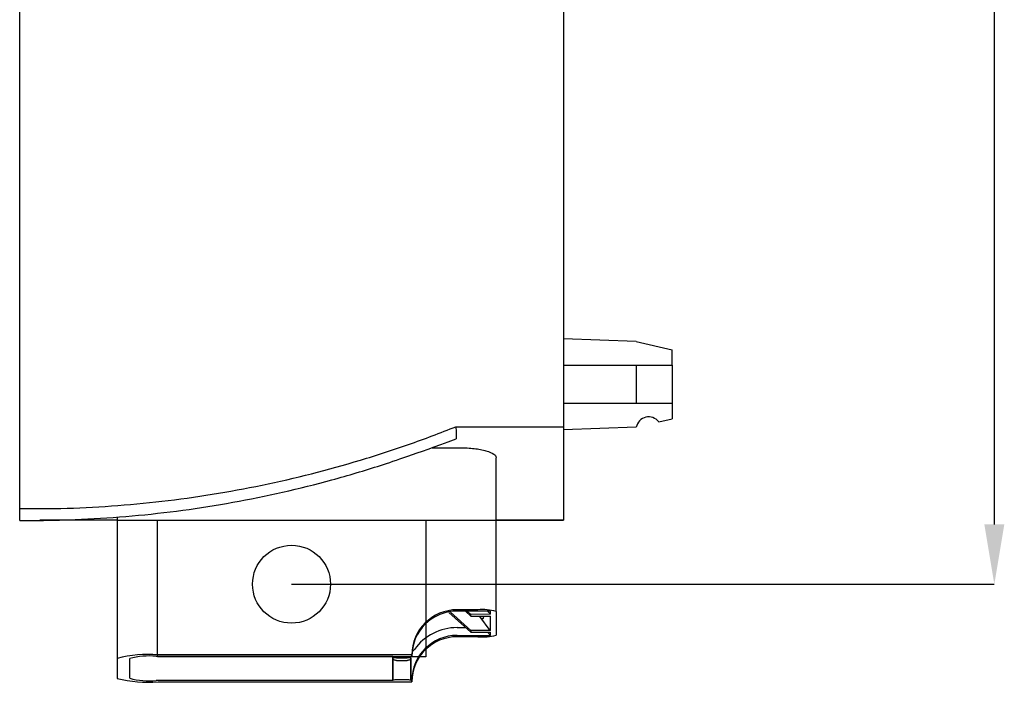
# Model space of a CAD drawing. Extents: x 0 to 594, y 0 to 420.
# Drawn here: x 67 to 122, y 154 to 190 of the extents above; entities that cross this region are included whole.
import ezdxf

# ---------------------------------------------------------------- set-up
doc = ezdxf.new("R2010")
doc.units = 0
doc.header["$LTSCALE"] = 32.67
doc.header["$MEASUREMENT"] = 0
doc.layers.get('Defpoints').update_dxf_attribs({"linetype": 'CONTINUOUS'})
doc.layers.add('30000_DRILLING', color=7, linetype='CONTINUOUS', plot=False)
doc.styles.add('SLDTEXTSTYLE0', font='TXT', dxfattribs={"width": 0.75})
doc.dimstyles.new('SLDDIMSTYLE0', dxfattribs={"dimtxt": 3.5, "dimasz": 3.302, "dimexe": 0, "dimexo": 0.0625, "dimgap": 0.875, "dimtad": 1, "dimrnd": 1e-09, "dimzin": 12, "dimdsep": 46, "dimtxsty": 'SLDTEXTSTYLE0', "dimsah": 1, "dimcen": 0.09, "dimadec": 0, "dimazin": 3, "dimtfac": 1, "dimtofl": 0, "dimtmove": 0, "dimatfit": 3, "dimfxl": 1, "dimfrac": 2, "dimtolj": 1, "dimtzin": 12, "dimarcsym": 0})

# ---------------------------------------------------------------- blocks, each defined once
blk = doc.blocks.new('*D20')
at = {"layer": '30000_DRILLING', "color": 0, "lineweight": -2}
for p, q in [((82.323, 265.936), (121.092, 265.936)), ((121.092, 262.634), (121.092, 162.238)), ((82.323, 158.936), (121.092, 158.936))]:
    blk.add_line(p, q, dxfattribs=at)
at = {"layer": '30000_DRILLING', "color": 0}
for points in [[(120.542, 262.634), (121.643, 262.634), (121.092, 265.936)], [(120.542, 162.238), (121.643, 162.238), (121.092, 158.936)]]:
    blk.add_solid(points, dxfattribs=at)
at = {"layer": 'Defpoints', "color": 0}
for p in [(82.261, 265.936), (82.261, 158.936), (121.092, 158.936)]:
    blk.add_point(p, dxfattribs=at)
at = {"layer": '30000_DRILLING', "color": 0, "insert": (116.717, 213.848), "char_height": 3.5, "attachment_point": 2, "rotation": 90, "style": 'SLDTEXTSTYLE0'}
blk.add_mtext('\\A1;107', dxfattribs=at)

msp = doc.modelspace()

# ---------------------------------------------------------------- linework, layer by layer
at = {"layer": '30000_DRILLING'}
for p, q in [((67.32684, 163.11655), (67.32684, 197.25386)), ((97.32684, 197.25386), (97.32684, 167.63087)), ((101.32804, 172.33914), (97.32684, 172.47886)), ((101.32804, 172.33914), (103.32684, 171.86934)), ((103.32684, 171.02029), (103.32684, 171.86934)), ((97.32684, 171.02029), (101.32804, 171.02029)), ((101.32804, 171.02029), (101.32804, 168.91839)), ((101.32804, 171.02029), (103.32684, 171.02029)), ((103.32684, 171.02029), (103.32684, 168.91839)), ((101.32804, 168.91839), (97.32684, 168.91839)), ((103.32684, 168.91839), (101.32804, 168.91839)), ((103.32684, 168.91839), (103.32684, 168.06934)), ((102.58294, 167.89449), (103.32684, 168.06934)), ((91.39352, 167.63087), (97.32684, 167.63087)), ((97.32684, 167.68893), (97.32684, 162.46934)), ((97.32684, 167.63087), (97.32684, 166.85464)), ((101.33912, 167.59993), (97.32684, 167.45982)), ((97.32684, 166.78974), (97.32684, 162.46954)), ((90.07311, 166.46931), (91.61674, 166.46933)), ((93.60831, 157.4378), (93.60831, 165.90578)), ((67.32684, 163.11655), (69.59827, 163.11655)), ((67.32684, 162.44473), (67.32684, 163.11655)), ((67.32684, 162.44473), (67.93898, 162.44473)), ((71.03933, 162.46934), (68.43763, 162.46934)), ((71.24151, 162.46954), (68.44428, 162.46954)), ((72.70831, 162.4692), (71.03933, 162.46934)), ((72.70831, 162.63817), (72.70831, 154.83837)), ((72.70831, 162.4692), (93.60831, 162.46934)), ((74.92304, 154.93585), (74.92304, 162.46954)), ((89.72304, 162.46954), (89.72304, 154.93585)), ((93.60831, 162.4692), (97.32684, 162.46934)), ((97.32684, 162.46954), (93.62689, 162.46954)), ((94.03933, 162.46934), (94.03933, 162.46954)), ((96.82684, 162.46934), (94.03933, 162.46934)), ((96.82684, 162.46934), (96.84097, 162.46954)), ((92.60831, 157.52496), (91.45831, 157.52496)), ((91.00623, 157.37393), (92.21721, 156.28728)), ((91.09465, 157.38893), (92.21721, 156.38241)), ((93.30491, 157.45058), (91.45831, 157.45058)), ((92.21721, 157.17714), (91.91249, 157.45058)), ((92.21721, 157.27227), (92.01834, 157.45058)), ((93.30491, 157.27309), (92.21721, 157.27227)), ((92.21721, 157.17714), (92.21721, 157.27227)), ((92.21721, 157.17714), (93.27449, 157.17634)), ((92.70467, 157.15871), (92.70458, 157.17677)), ((93.27449, 156.38321), (92.70467, 157.15871)), ((92.90336, 157.0924), (92.90292, 157.17662)), ((92.90336, 157.0924), (92.90296, 157.17662)), ((93.30491, 157.27309), (93.12576, 157.45058)), ((93.27449, 157.17634), (93.30549, 157.17241)), ((93.30549, 156.38714), (93.30171, 157.17289)), ((93.30491, 157.27309), (93.30491, 157.45058)), ((93.60831, 157.4378), (93.60831, 157.17241)), ((93.60831, 157.17241), (93.60831, 156.38714)), ((91.45831, 156.54022), (91.93533, 156.54022)), ((91.45831, 156.10897), (93.30491, 156.10897)), ((92.60831, 156.03459), (91.45831, 156.03459)), ((93.27449, 156.38321), (92.21721, 156.38241)), ((92.21721, 156.38241), (92.21721, 156.28728)), ((92.21721, 156.28728), (93.30491, 156.28646)), ((93.14018, 156.28658), (93.30491, 156.10897)), ((93.30549, 156.38714), (93.27449, 156.38321)), ((93.30491, 156.10897), (93.30491, 156.28646)), ((93.60831, 156.38714), (93.60831, 156.12175)), ((72.70831, 154.83837), (72.70831, 153.74021)), ((73.39652, 153.74457), (73.39652, 154.83401)), ((74.85831, 154.96142), (87.92009, 154.96141)), ((89.72304, 154.93585), (74.92304, 154.93585)), ((88.95831, 155.03447), (74.95831, 155.03447)), ((87.9133, 154.96141), (87.91695, 154.26743)), ((87.9142, 154.8526), (87.91362, 154.96141)), ((87.92009, 153.63285), (87.9142, 154.8526)), ((87.92, 154.96141), (87.92009, 154.94573)), ((87.92009, 154.96141), (87.92009, 154.94573)), ((88.11419, 154.87003), (88.70242, 154.87003)), ((88.11935, 154.92117), (88.69726, 154.92117)), ((88.89652, 154.95605), (88.95821, 154.96142)), ((88.89652, 154.94573), (88.89652, 154.95605)), ((88.89652, 154.94573), (88.89658, 154.95605)), ((88.90242, 154.8526), (88.89652, 153.63285)), ((88.90242, 154.8526), (88.90296, 154.95661)), ((88.95831, 154.96142), (88.95831, 155.03447)), ((87.91695, 154.26743), (87.92009, 153.61716)), ((88.11419, 154.72509), (88.70242, 154.72509)), ((87.92009, 153.61716), (74.85831, 153.61716)), ((74.95831, 153.54411), (88.95831, 153.54411)), ((87.92009, 153.63285), (87.92009, 153.61716)), ((88.69726, 153.65741), (88.11935, 153.65741)), ((88.89652, 153.62253), (88.89652, 153.63285)), ((88.95821, 153.61715), (88.89652, 153.62253)), ((88.95831, 153.54411), (88.95831, 153.61716))]:
    msp.add_line(p, q, dxfattribs=at)
at = {"layer": '30000_DRILLING', "flags": 128}
for points in [[(91.39352, 167.63087), (91.40368, 167.36186), (91.39554, 166.95586)], [(92.90336, 157.0924), (92.90021, 157.05943), (92.88973, 157.03566), (92.87141, 157.02405), (92.84568, 157.02647), (92.80236, 157.0518), (92.75352, 157.09841), (92.70467, 157.15871)], [(88.11419, 154.72509), (88.07527, 154.72743), (88.03783, 154.73461), (88.00331, 154.74634), (87.97303, 154.76217), (87.94816, 154.7815), (87.92963, 154.80359), (87.91816, 154.8276), (87.9142, 154.8526)], [(88.90242, 154.8526), (88.89845, 154.8276), (88.88698, 154.80359), (88.86845, 154.7815), (88.84358, 154.76217), (88.8133, 154.74634), (88.77878, 154.73461), (88.74135, 154.72743), (88.70242, 154.72509)], [(88.89652, 153.62253), (88.90114, 154.5137), (88.9032, 154.91998)]]:
    msp.add_lwpolyline(points, dxfattribs=at)
at = {"layer": '30000_DRILLING'}
msp.add_circle((82.32304, 158.93584), 2.15, dxfattribs=at)
for centre, radius, start, end in [((102.02684, 167.46934), 0.7, 37.398809, 169.248271), ((91.45356, 155.0297), 2.49526, 89.890965, 179.890587), ((92.85641, 154.59129), 2.94414, 75.203562, 94.834161), ((91.45211, 154.9568), 2.4938, 89.857527, 179.893592), ((91.45798, 153.63571), 2.90473, 89.993589, 144.087999), ((91.45479, 153.61247), 2.49649, 89.919324, 179.892644), ((91.45356, 153.53934), 2.49526, 89.891014, 179.890538), ((92.85641, 158.96846), 2.94434, 265.166311, 284.795543), ((74.40008, 148.43335), 6.62468, 85.166287, 104.795793), ((74.49562, 150.67286), 4.30387, 85.166016, 104.796132), ((88.06779, 154.24634), 0.62541, 85.745125, 104.216853), ((88.08224, 155.44064), 0.5208, 251.859823, 274.086622), ((88.7476, 155.33331), 0.41521, 263.035692, 291.017863), ((88.74882, 154.24634), 0.62541, 75.783147, 94.254875), ((88.92762, 155.42665), 0.19799, 288.128579, 333.870894), ((74.40008, 160.14523), 6.62468, 255.204207, 274.833713), ((74.49562, 157.90572), 4.30387, 255.203868, 274.833984), ((88.06901, 153.24526), 0.41521, 83.035692, 111.017863), ((88.73437, 153.13793), 0.5208, 71.859823, 94.086622)]:
    msp.add_arc(centre, radius, start, end, dxfattribs=at)
for points, knots in [([(69.59827, 163.11655), (71.46487, 163.16735), (73.32432, 163.29989), (77.02878, 163.73051), (78.87368, 164.02848), (82.52316, 164.78501), (84.33414, 165.24491), (87.01089, 166.05196), (87.89643, 166.34091), (89.21547, 166.80195), (89.65343, 166.96072), (90.52527, 167.29047), (90.95939, 167.46068), (91.39352, 167.63087)], [0, 0, 0, 0, 0.25, 0.25, 0.5, 0.5, 0.75, 0.75, 0.875, 0.875, 0.9375, 0.9375, 1, 1, 1, 1]), ([(67.93898, 162.45434), (68.40649, 162.45639), (68.87392, 162.45987), (69.80787, 162.48158), (70.27455, 162.49736), (71.67363, 162.56055), (72.6051, 162.62341), (75.39573, 162.87415), (77.25095, 163.1245), (80.92512, 163.78754), (82.75058, 164.20141), (85.45167, 164.94105), (86.34598, 165.20722), (88.11508, 165.77722), (88.99072, 166.07831), (91.39554, 166.95586)], [0, 0, 0, 0, 0.0625, 0.0625, 0.125, 0.125, 0.25, 0.25, 0.5, 0.5, 0.75, 0.75, 0.875, 0.875, 0.998989867, 0.998989867, 0.998989867, 0.998989867]), ([(91.61674, 166.46933), (91.75203, 166.46933), (91.88491, 166.46539), (92.14604, 166.45), (92.27571, 166.43835), (92.52102, 166.40833), (92.63709, 166.39006), (92.85624, 166.3472), (92.95867, 166.32263), (93.2337, 166.24291), (93.38007, 166.17988), (93.52662, 166.0802), (93.56427, 166.04555), (93.61422, 165.97589), (93.60831, 165.90578)], [0, 0, 0, 0, 0.125, 0.125, 0.25, 0.25, 0.375, 0.375, 0.5, 0.5, 0.75, 0.75, 0.875, 1, 1, 1, 1])]:
    msp.add_open_spline(points, degree=3, knots=knots, dxfattribs=at)
msp.add_open_spline([(97.32684, 166.85464), (97.32684, 166.85494), (97.32684, 166.8522), (97.32684, 166.8464)], degree=3, dxfattribs=at)

# ---------------------------------------------------------------- dimensions: what is measured, and where the dimension line sits
dim = msp.add_linear_dim(base=(121.09227, 158.93584), p1=(82.26054, 265.93584), p2=(82.26054, 158.93584), angle=90, dimstyle='SLDDIMSTYLE0', dxfattribs=at)
dim.commit()
dim.dimension.update_dxf_attribs({"geometry": '*D20', "text_midpoint": (121.09227, 213.84771), "dimtype": 160})

doc.saveas('drawing.dxf')
